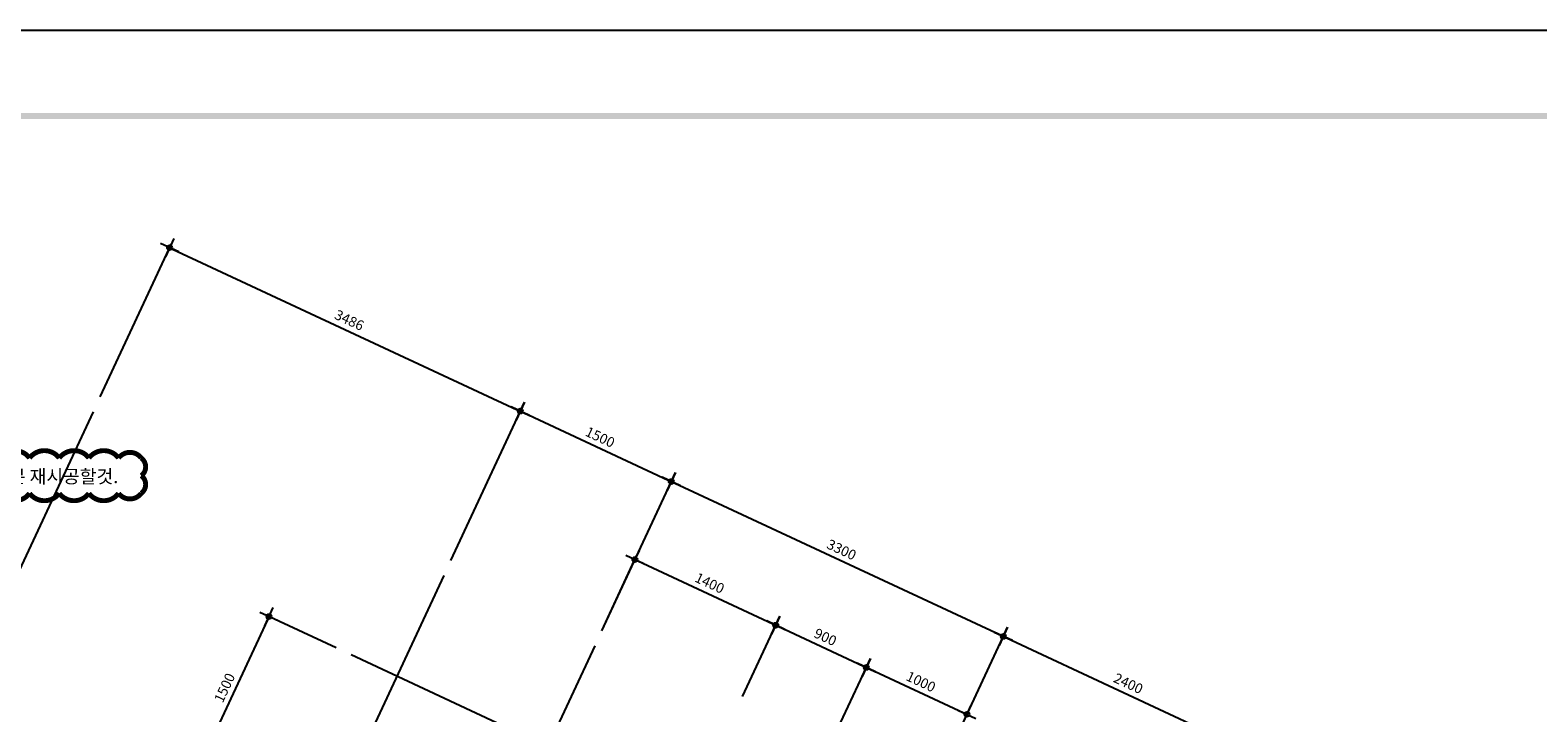
# Model space of a CAD drawing. Units: millimetres. Extents: x 253911 to 1512886, y -216600 to 466969.
# Drawn here: x 578123 to 591704, y -67223 to -61073 of the extents above; entities that cross this region are included whole.
import ezdxf
from ezdxf.enums import TextEntityAlignment as Align

# ---------------------------------------------------------------- set-up
doc = ezdxf.new("R2010")
doc.units = ezdxf.units.MM
doc.header["$LTSCALE"] = 100
doc.linetypes.add('CEN', pattern=[62, 60, -1, 0, -1])
for name, color, linetype in [('BOX', 4, 'Continuous'), ('CEN', 1, 'CEN'), ('COL', 2, 'Continuous'), ('DIM', 7, 'Continuous'), ('ETC', 6, 'Continuous'), ('HAT', 8, 'Continuous')]:
    doc.layers.add(name, color=color, linetype=linetype)
doc.styles.add('울릉도', font='HYWULM.TTF')
doc.dimstyles.new('CPDIM1', dxfattribs={"dimtxt": 3, "dimasz": 1, "dimexe": 1.25, "dimexo": 5, "dimgap": 1.5, "dimtad": 1, "dimdec": 0, "dimzin": 1, "dimdsep": 46, "dimtxsty": '울릉도', "dimblk1": 'Z_DOT', "dimblk2": 'Z_DOT', "dimsah": 1, "dimcen": 2.5, "dimclrt": 3, "dimadec": 0, "dimazin": 0, "dimtfac": 1, "dimtdec": 0, "dimtix": 1, "dimtmove": 2, "dimatfit": 3, "dimldrblk": 'Z_DOT', "dimfxl": 0, "dimtolj": 1, "dimtzin": 1, "dimarcsym": 0})

# ---------------------------------------------------------------- blocks, each defined once
blk = doc.blocks.new('da')
at = {"layer": 'BOX', "color": 7}
blk.add_trace([(29.86, 549.11), (29.86, 547.28), (810.08, 549.11), (810.08, 547.28)], dxfattribs=at)
at = {"layer": 'HAT'}
blk.add_lwpolyline([(0, 0), (0, 574), (825, 574), (825, 0)], close=True, dxfattribs=at)
blk = doc.blocks.new('Z_DOT')
at = {"layer": 'DIM', "color": 0}
for p, q in [((-3, 0), (3, 0)), ((0, -3), (0, 3))]:
    blk.add_line(p, q, dxfattribs=at)
for radius in [0.75, 0.375]:
    blk.add_circle((0, 0), radius, dxfattribs=at)
blk = doc.blocks.new('*D450')
at = {"layer": 'Defpoints', "color": 0}
for p in [(582538, -64505), (578689, -64512), (581848, -65985)]:
    blk.add_point(p, dxfattribs=at)
at = {"layer": 'DIM', "color": 0, "lineweight": -2}
for p, q in [((578752, -64376), (579395, -62998)), ((579406, -63045), (582511, -64493)), ((581912, -65849), (582554, -64471))]:
    blk.add_line(p, q, dxfattribs=at)
at = {"layer": 'DIM', "color": 0, "lineweight": -2, "xscale": 30, "yscale": 30, "zscale": 30}
for p, rotation in [((579379, -63032), 155.0000000000428), ((582538, -64505), 335.0000000000427)]:
    blk.add_blockref('Z_DOT', p, dxfattribs=dict(at, rotation=rotation))
at = {"layer": 'DIM', "color": 3, "insert": (580998, -63685), "char_height": 90, "attachment_point": 5, "rotation": 335, "style": '울릉도'}
blk.add_mtext('\\A1;3486', dxfattribs=at)
blk = doc.blocks.new('*D451')
at = {"layer": 'Defpoints', "color": 0}
for p in [(583898, -65139), (581848, -65985), (583208, -66619)]:
    blk.add_point(p, dxfattribs=at)
at = {"layer": 'DIM', "color": 0, "lineweight": -2}
for p, q in [((581912, -65849), (582554, -64471)), ((582566, -64518), (583871, -65127)), ((583271, -66483), (583914, -65105))]:
    blk.add_line(p, q, dxfattribs=at)
at = {"layer": 'DIM', "color": 0, "lineweight": -2, "xscale": 30, "yscale": 30, "zscale": 30}
for p, rotation in [((582538, -64505), 155.0000000000428), ((583898, -65139), 335.0000000000427)]:
    blk.add_blockref('Z_DOT', p, dxfattribs=dict(at, rotation=rotation))
at = {"layer": 'DIM', "color": 3, "insert": (583257, -64739), "char_height": 90, "attachment_point": 5, "rotation": 335, "style": '울릉도'}
blk.add_mtext('\\A1;1500', dxfattribs=at)
blk = doc.blocks.new('*D452')
at = {"layer": 'Defpoints', "color": 0}
for p in [(586889, -66534), (583208, -66619), (586199, -68014)]:
    blk.add_point(p, dxfattribs=at)
at = {"layer": 'DIM', "color": 0, "lineweight": -2}
for p, q in [((583271, -66483), (583914, -65105)), ((583925, -65152), (586862, -66521)), ((586262, -67878), (586905, -66500))]:
    blk.add_line(p, q, dxfattribs=at)
at = {"layer": 'DIM', "color": 0, "lineweight": -2, "xscale": 30, "yscale": 30, "zscale": 30}
for p, rotation in [((583898, -65139), 155.0000000000428), ((586889, -66534), 335.0000000000427)]:
    blk.add_blockref('Z_DOT', p, dxfattribs=dict(at, rotation=rotation))
at = {"layer": 'DIM', "color": 3, "insert": (585432, -65753), "char_height": 90, "attachment_point": 5, "rotation": 335, "style": '울릉도'}
blk.add_mtext('\\A1;3300', dxfattribs=at)
blk = doc.blocks.new('*D453')
at = {"layer": 'Defpoints', "color": 0}
for p in [(589064, -67548), (586199, -68014), (588374, -69028)]:
    blk.add_point(p, dxfattribs=at)
at = {"layer": 'DIM', "color": 0, "lineweight": -2}
for p, q in [((586262, -67878), (586905, -66500)), ((586916, -66547), (589037, -67536)), ((588437, -68892), (589080, -67514))]:
    blk.add_line(p, q, dxfattribs=at)
at = {"layer": 'DIM', "color": 0, "lineweight": -2, "xscale": 30, "yscale": 30, "zscale": 30}
for p, rotation in [((586889, -66534), 155.0000000000428), ((589064, -67548), 335.0000000000427)]:
    blk.add_blockref('Z_DOT', p, dxfattribs=dict(at, rotation=rotation))
at = {"layer": 'DIM', "color": 3, "insert": (588015, -66958), "char_height": 90, "attachment_point": 5, "rotation": 335, "style": '울릉도'}
blk.add_mtext('\\A1;2400', dxfattribs=at)
blk = doc.blocks.new('*D459')
at = {"layer": 'Defpoints', "color": 0}
for p in [(584839, -66433), (583208, -66619), (584477, -67211)]:
    blk.add_point(p, dxfattribs=at)
at = {"layer": 'DIM', "color": 0, "lineweight": -2}
for p, q in [((583271, -66483), (583586, -65808)), ((583598, -65854), (584812, -66421)), ((584540, -67075), (584855, -66399))]:
    blk.add_line(p, q, dxfattribs=at)
at = {"layer": 'DIM', "color": 0, "lineweight": -2, "xscale": 30, "yscale": 30, "zscale": 30}
for p, rotation in [((583570, -65842), 155.0000000000428), ((584839, -66433), 335.0000000000427)]:
    blk.add_blockref('Z_DOT', p, dxfattribs=dict(at, rotation=rotation))
at = {"layer": 'DIM', "color": 3, "insert": (584244, -66054), "char_height": 90, "attachment_point": 5, "rotation": 335, "style": '울릉도'}
blk.add_mtext('\\A1;1400', dxfattribs=at)
blk = doc.blocks.new('*D460')
at = {"layer": 'Defpoints', "color": 0}
for p in [(585655, -66814), (584477, -67211), (585292, -67591)]:
    blk.add_point(p, dxfattribs=at)
at = {"layer": 'DIM', "color": 0, "lineweight": -2}
for p, q in [((584540, -67075), (584855, -66399)), ((584866, -66446), (585628, -66801)), ((585356, -67455), (585671, -66780))]:
    blk.add_line(p, q, dxfattribs=at)
at = {"layer": 'DIM', "color": 0, "lineweight": -2, "xscale": 30, "yscale": 30, "zscale": 30}
for p, rotation in [((584839, -66433), 155.0000000000428), ((585655, -66814), 335.0000000000427)]:
    blk.add_blockref('Z_DOT', p, dxfattribs=dict(at, rotation=rotation))
at = {"layer": 'DIM', "color": 3, "insert": (585286, -66540), "char_height": 90, "attachment_point": 5, "rotation": 335, "style": '울릉도'}
blk.add_mtext('\\A1;900', dxfattribs=at)
blk = doc.blocks.new('*D461')
at = {"layer": 'Defpoints', "color": 0}
for p in [(586561, -67236), (585292, -67591), (586199, -68014)]:
    blk.add_point(p, dxfattribs=at)
at = {"layer": 'DIM', "color": 0, "lineweight": -2}
for p, q in [((585356, -67455), (585671, -66780)), ((585682, -66827), (586534, -67224)), ((586262, -67878), (586577, -67202))]:
    blk.add_line(p, q, dxfattribs=at)
at = {"layer": 'DIM', "color": 0, "lineweight": -2, "xscale": 30, "yscale": 30, "zscale": 30}
for p, rotation in [((585655, -66814), 155.0000000000428), ((586561, -67236), 335.0000000000427)]:
    blk.add_blockref('Z_DOT', p, dxfattribs=dict(at, rotation=rotation))
at = {"layer": 'DIM', "color": 3, "insert": (586147, -66942), "char_height": 90, "attachment_point": 5, "rotation": 335, "style": '울릉도'}
blk.add_mtext('\\A1;1000', dxfattribs=at)
blk = doc.blocks.new('*D468')
at = {"layer": 'Defpoints', "color": 0}
for p in [(581014, -66702), (579640, -67716), (580380, -68061)]:
    blk.add_point(p, dxfattribs=at)
at = {"layer": 'DIM', "color": 0, "lineweight": -2}
for p, q in [((580261, -66384), (579653, -67689)), ((580878, -66638), (580240, -66341)), ((580244, -67998), (579606, -67700))]:
    blk.add_line(p, q, dxfattribs=at)
at = {"layer": 'DIM', "color": 0, "lineweight": -2, "xscale": 30, "yscale": 30, "zscale": 30}
for p, rotation in [((580274, -66356), 64.99999999990712), ((579640, -67716), 244.9999999999071)]:
    blk.add_blockref('Z_DOT', p, dxfattribs=dict(at, rotation=rotation))
at = {"layer": 'DIM', "color": 3, "insert": (579874, -66997), "char_height": 90, "attachment_point": 5, "rotation": 65, "style": '울릉도'}
blk.add_mtext('\\A1;1500', dxfattribs=at)

msp = doc.modelspace()

# ---------------------------------------------------------------- linework, layer by layer
at = {"layer": 'CEN'}
for p, q in [((578689, -64512.1), (576366.4, -69492.8)), ((581848.4, -65985.3), (579597.8, -70811.7)), ((583207.8, -66619.3), (582000, -69209.4)), ((586292.4, -69162.8), (581014.2, -66701.6))]:
    msp.add_line(p, q, dxfattribs=at)
at = {"layer": 'ETC', "const_width": 44.5}
msp.add_lwpolyline([(577850.2, -65245, 0.5), (578117.5, -65245, 0.5), (578384.8, -65245, 0.5), (578652.1, -65245, 0.5), (578919.4, -65245, 0.5), (579123.4, -65245, 0.5), (579123.4, -65245, 0.5), (579123.4, -65086.2, 0.5), (579123.4, -64927.4, 0.5), (579123.4, -64927.4, 0.5), (578919.4, -64927.4, 0.5), (578652.1, -64927.4, 0.5), (578384.8, -64927.4, 0.5), (578117.5, -64927.4, 0.5), (577850.2, -64927.4, 0.5)], format="xyb", dxfattribs=at)

# ---------------------------------------------------------------- block references
at = {"xscale": 30, "yscale": 30, "zscale": 30}
msp.add_blockref('da', (574705.7, -78292.7), dxfattribs=at)

# ---------------------------------------------------------------- texts
at = {"layer": 'COL', "style": '울릉도'}
msp.add_text('기존벽지 파손부분 재시공할것.', height=120, dxfattribs=at).set_placement((577877.9, -65093.2), align=Align.MIDDLE_CENTER)

# ---------------------------------------------------------------- dimensions: what is measured, and where the dimension line sits
at = {"layer": 'DIM'}
for base, p1, p2, angle, picture, middle in [((582538.5, -64505.3), (578689, -64512.1), (581848.4, -65985.3), 335, '*D450', (580997.6, -63685.4)), ((583897.9, -65139.3), (581848.4, -65985.3), (583207.8, -66619.3), 335, '*D451', (583257, -64739.1)), ((586888.8, -66533.9), (583207.8, -66619.3), (586198.6, -68013.9), 335, '*D452', (585432.2, -65753.4)), ((584839.2, -66433.5), (583207.8, -66619.3), (584476.7, -67210.9), 335, '*D459', (584243.6, -66054.4)), ((579640.1, -67715.9), (581014.2, -66701.6), (580380.3, -68061), 65, '*D468', (579873.9, -66997.3)), ((585654.9, -66813.8), (584476.7, -67210.9), (585292.3, -67591.3), 335, '*D460', (585285.8, -66540.4)), ((589063.9, -67548.2), (586198.6, -68013.9), (588373.8, -69028.2), 335, '*D453', (588015.1, -66957.9)), ((586561.2, -67236.5), (585292.3, -67591.3), (586198.6, -68013.9), 335, '*D461', (586146.8, -66941.9))]:
    dim = msp.add_linear_dim(base=base, p1=p1, p2=p2, angle=angle, dimstyle='CPDIM1', override={"dimscale": 30}, dxfattribs=at)
    dim.commit()
    dim.dimension.update_dxf_attribs({"geometry": picture, "text_midpoint": middle})

doc.saveas('drawing.dxf')
